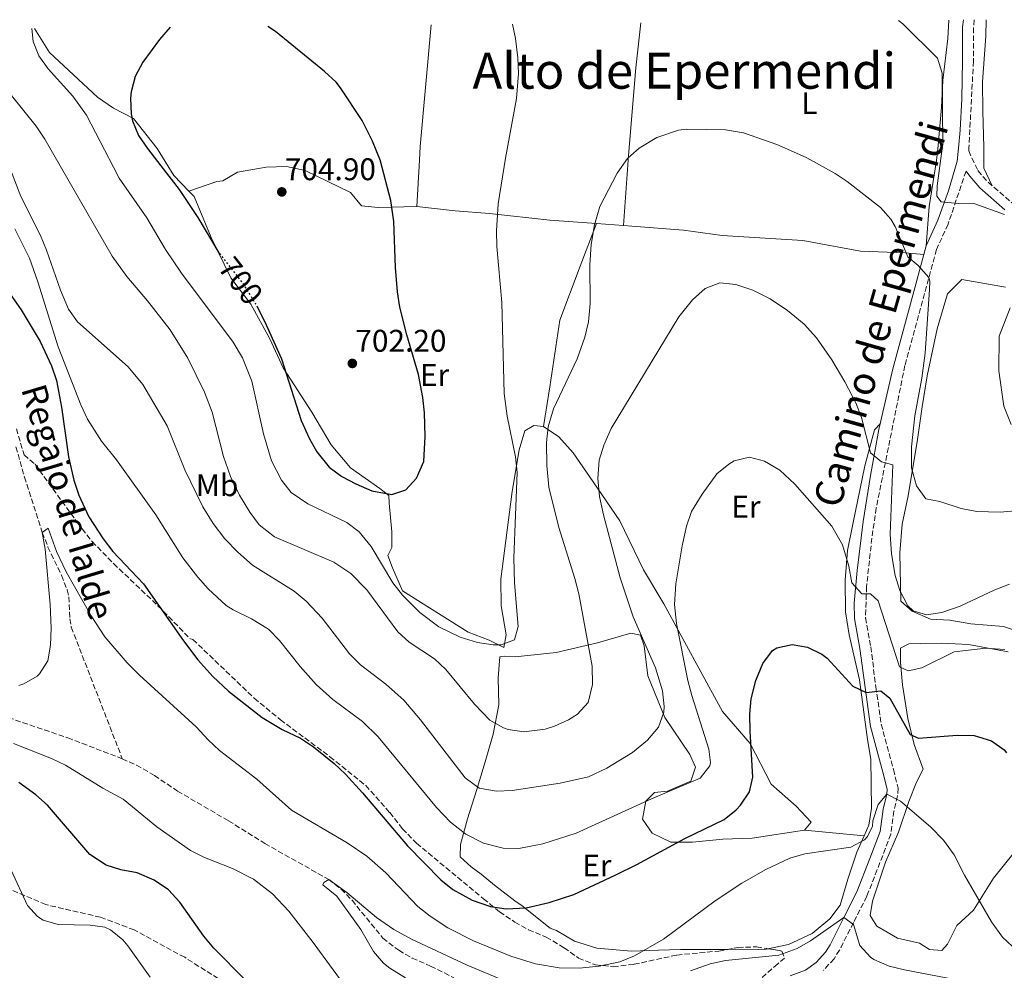
# Model space of a CAD drawing. Units: metres. Extents: x 563062 to 566494, y 4733347 to 4735698.
# Drawn here: x 564041 to 564356, y 4735368 to 4735672 of the extents above; entities that cross this region are included whole.
import ezdxf
from ezdxf.enums import TextEntityAlignment as Align

# ---------------------------------------------------------------- set-up
doc = ezdxf.new("R2010")
doc.units = ezdxf.units.M
doc.header["$MEASUREMENT"] = 0
doc.linetypes.add('DGN Style 3', pattern=[2.435890702152634, 1.739921930109024, -0.6959687720436097])
doc.linetypes.add('DGN Style 5', pattern=[1.217945351076317, 0.5219765790327072, -0.6959687720436097])
for name, color, linetype, lineweight in [('Barranco lineal', 142, 'DGN Style 3', 13), ('Camino', 7, 'DGN Style 3', 0), ('Cota de curva de nivel directora', 7, 'Continuous', 0), ('Cota de punto acotado terreno', 7, 'Continuous', 0), ('Curva de nivel directora', 30, 'Continuous', 30), ('Curva de nivel directora no vista', 30, 'DGN Style 5', 30), ('Curva de nivel intermedia', 30, 'Continuous', 0), ('Etiqueta de uso rústico', 92, 'Continuous', 0), ('Límite de Concejo', 7, 'Continuous', 0), ('Línea de cambio de uso (parcela vista)', 92, 'Continuous', 0), ('Margen derecho', 7, 'Continuous', 0), ('Punto acotado terreno (símbolo)', 7, 'Continuous', 0), ('Senda', 7, 'DGN Style 3', 0), ('Texto de arroyo-regatas y barrancos', 142, 'Continuous', 0), ('Texto de Área (paraje) menor', 7, 'Continuous', 0), ('Vaguada', 142, 'DGN Style 3', 13), ('Zona arbolada', 92, 'DGN Style 3', 0)]:
    doc.layers.add(name, color=color, linetype=linetype, lineweight=lineweight)
doc.styles.add('Style-Arial', font='arial.ttf')

# ---------------------------------------------------------------- blocks, each defined once
blk = doc.blocks.new('5PATER')
at = {"layer": 'Límite de Concejo', "linetype": 'Continuous', "lineweight": 0}
h = blk.add_hatch(color=51, dxfattribs=at)
edge = h.paths.add_edge_path()
edge.add_ellipse((0, 0), major_axis=(-0.1095731443231308, -0.1110710700762829), ratio=0.9994222409660317, start_angle=0, end_angle=360)

msp = doc.modelspace()

# ---------------------------------------------------------------- linework, layer by layer
at = {"layer": 'Barranco lineal', "color": 142, "linetype": 'DGN Style 3', "lineweight": 13}
for points in [[(564039.8799999999, 4735535.550000001, 671.5399999999936), (564042.5599999996, 4735525.92, 670.9499999999971), (564048.29, 4735508.180000001, 670), (564050.0999999996, 4735503.529999999, 669.9499999999971), (564054.4199999999, 4735494.470000001, 669.8899999999994), (564056.2199999997, 4735489.800000001, 669.8800000000047), (564056.8099999996, 4735487.619999999, 669.8800000000047), (564057.1299999999, 4735480.58, 669.8800000000047), (564057.5700000003, 4735477.859999999, 669.8800000000047), (564073.8899999997, 4735435.779999999, 667.4199999999983)], [(564073.8899999997, 4735435.779999999, 667.4199999999983), (564078.4400000004, 4735433.720000001, 667.1399999999994), (564084.1699999999, 4735430.460000001, 666.8500000000058), (564091.5300000003, 4735425.460000001, 666.3999999999943), (564107.8499999996, 4735415.939999999, 666.0399999999936), (564119.4900000002, 4735408.66, 665.679999999993), (564139.8899999997, 4735397.140000001, 665), (564143.8300000001, 4735394.07, 664.8899999999994), (564147.3499999996, 4735390.51, 664.8000000000029), (564157.25, 4735378.42, 664.5800000000017), (564162.29, 4735374.5, 664.4600000000064), (564166.6200000001, 4735372.01, 664.4600000000064), (564172.4900000002, 4735369.460000001, 664.4600000000064), (564176.9199999999, 4735367.27, 664.0899999999965), (564189.9500000002, 4735360.359999999, 660.8899999999994), (564194.3700000001, 4735358.140000001, 660.1399999999994), (564200.9100000003, 4735355.25, 659.8399999999965), (564205.6100000005, 4735353.550000001, 659.6999999999971), (564212.5999999996, 4735351.59, 659.5099999999948), (564238.2100000001, 4735345.859999999, 659.279999999999), (564253.6500000004, 4735342.470000001, 658.070000000007)]]:
    msp.add_polyline3d(points, dxfattribs=at)
at = {"layer": 'Camino', "color": 7, "linetype": 'DGN Style 3', "lineweight": 0}
for points in [[(564346.370000001, 4735672.210000001, 687.4900000000054), (564346.1000000006, 4735669.620000001, 687.8000000000029), (564346.0899999995, 4735658.980000001, 688.6399999999994), (564344.6299999976, 4735631.2, 689.1999999999971), (564344.5799999984, 4735630.260000002, 689.2100000000064), (564347.5300000011, 4735623.940000001, 688.9299999999931), (564350.8099999978, 4735620.230000002, 688.9400000000024), (564360.0399999992, 4735612.279999999, 689.850000000006)], [(564343.7199999979, 4735623.779999999, 689.2599999999949), (564337.969999999, 4735606.820000002, 692.279999999999), (564334.2899999977, 4735598.740000002, 692.6699999999984), (564324.16, 4735561.600000001, 688.779999999999), (564315.0100000014, 4735516.020000001, 683.7100000000065), (564313.61, 4735506.340000001, 683.070000000007), (564311.909999999, 4735490.810000001, 680.6499999999943), (564311.5699999993, 4735480.900000002, 678.6900000000023), (564313.2500000001, 4735471.619999999, 678.3999999999941), (564314.8900000007, 4735458.82, 676.0599999999978), (564316.6200000008, 4735446.84, 673.6000000000058), (564320.4899999977, 4735432.340000001, 671.8000000000033), (564322.010000002, 4735426.42, 670.8200000000072), (564321.8299999988, 4735423.960000001, 670.2700000000041), (564320.690000001, 4735419.060000001, 669.8399999999967), (564319.6499999972, 4735411.700000001, 669.4499999999971), (564316.2099999995, 4735402.580000001, 668.4299999999931), (564312.010000002, 4735391.780000002, 666.5399999999937), (564307.7299999993, 4735383.390000002, 665.1300000000047), (564303.2899999979, 4735374.580000001, 663.6699999999983), (564301.5199999999, 4735371.82, 663.1900000000024), (564298.089999999, 4735368.020000001, 662.5899999999965)]]:
    msp.add_polyline3d(points, dxfattribs=at)
at = {"layer": 'Curva de nivel directora', "color": 30, "linetype": 'Continuous', "lineweight": 30, "flags": 128}
for points, elevation in [([(564089.229999999, 4735669.800000002), (564085.7699999991, 4735665.939999999), (564080.4899999995, 4735658.660000001), (564078.0499999988, 4735654.020000001), (564076.7199999989, 4735649.16), (564076.4900000008, 4735647.140000002), (564076.6799999987, 4735642.15), (564077.1700000003, 4735639.859999999), (564079.0399999989, 4735635.220000001), (564081.9099999989, 4735631.01), (564086.2400000007, 4735625.430000001), (564092.0499999999, 4735617.940000001), (564098, 4735608.939999999), (564104.8099999983, 4735597.620000001), (564104.9699999993, 4735597.410000001)], 700.0000000000005), ([(564116.9099999996, 4735580.640000001), (564119.9299999994, 4735574.660000001), (564124.8400000001, 4735563.750000001), (564131.0899999996, 4735544.020000001), (564133.6499999989, 4735538.34), (564136.0899999996, 4735533.980000001), (564140.0899999985, 4735529.060000001), (564144.1200000007, 4735526.100000001), (564148.5700000009, 4735523.699999999), (564153.7299999997, 4735521.54), (564160.1299999991, 4735520.34), (564164.6100000006, 4735521.859999999), (564167.9999999991, 4735525.529999999), (564170.3300000004, 4735530.91), (564170.7699999985, 4735538.9), (564170.4899999991, 4735546.42), (564169.9699999985, 4735551.390000001), (564168.6399999984, 4735558.680000001), (564164.8399999986, 4735571.390000002), (564162.6900000006, 4735580.260000001), (564161.8999999993, 4735585.2), (564161.24, 4735592.930000001), (564160.7699999983, 4735607.699999999), (564159.7299999989, 4735614.420000001), (564156.5100000004, 4735627), (564156.4900000002, 4735627.060000001), (564153.9299999987, 4735633.380000002), (564150.5699999991, 4735640.020000001), (564143.7000000004, 4735650.449999999), (564142.2499999999, 4735652.26), (564138.5999999997, 4735655.680000001), (564122.8499999985, 4735668.42), (564120.4700000002, 4735670.100000001)], 700.0000000000002), ([(564034.8099999991, 4735588.980000002), (564041.5799999995, 4735579.380000002), (564047.5699999998, 4735569.300000001), (564051.249999999, 4735561.540000001), (564052.8799999984, 4735556.800000002), (564054.4899999999, 4735548.279999999), (564056.6899999994, 4735532.420000001), (564058.4100000004, 4735524.900000001), (564059.9299999981, 4735520.140000001), (564063.149999999, 4735513.140000002), (564067.7699999991, 4735506.100000001), (564070.8299999991, 4735502.140000001), (564080.6900000008, 4735491.78), (564093.4099999989, 4735473.460000001), (564098.0899999995, 4735467.380000002), (564102.8899999983, 4735462.100000001), (564107.8499999982, 4735457.380000001), (564118.6100000006, 4735448.980000001), (564125.0500000002, 4735445.140000002), (564130.8899999984, 4735442.420000001), (564134.999999999, 4735439.58), (564141.6500000008, 4735434.260000001), (564145.2999999986, 4735430.830000003), (564150.6999999988, 4735424.930000001), (564165.0499999986, 4735407.960000001), (564175.7300000006, 4735397.060000001), (564179.5999999997, 4735393.900000002), (564185.8099999991, 4735390.5), (564191.6499999996, 4735388.5), (564196.6099999994, 4735387.720000002), (564203.0099999988, 4735388.11), (564210.3899999993, 4735389.789999999), (564218.2599999994, 4735392.369999999), (564231.5299999998, 4735398.5), (564238.49, 4735401.939999999), (564253.7699999998, 4735410.260000002), (564266.3299999993, 4735416.340000001), (564270.2099999995, 4735419.440000001), (564271.5700000008, 4735420.9), (564274.4899999999, 4735425.220000002), (564275.489999999, 4735429.859999999), (564274.6500000008, 4735444.660000001), (564274.5700000003, 4735450.020000001), (564275.0199999996, 4735454.990000002), (564276.5499999984, 4735460.83), (564278.6899999997, 4735466.25), (564281.8799999994, 4735470.380000001), (564283.2499999995, 4735471.300000002), (564288.129999999, 4735472.340000002), (564293.0099999984, 4735471.460000001), (564297.5599999991, 4735469.279999999), (564299.2899999992, 4735467.940000001), (564307.5700000006, 4735458.980000001), (564311.7399999992, 4735456.980000001), (564316.489999999, 4735457.460000002), (564319.3700000001, 4735455.140000002), (564325.85, 4735443.539999999), (564328.4899999996, 4735442.340000001), (564340.8899999983, 4735443.380000004), (564346.3699999988, 4735443.220000002), (564351.8499999995, 4735441.54), (564355.9600000001, 4735438.640000002), (564356.6500000006, 4735437.7)], 675.0000000000001), ([(564113.2500000006, 4735364.980000001), (564103.2100000002, 4735375.140000002), (564100.0099999994, 4735378.990000002), (564092.3299999993, 4735389.939999999), (564088.61, 4735393.859999999), (564084.0500000002, 4735396.980000002), (564078.6099999998, 4735399.300000003), (564073.4499999988, 4735400.260000001), (564068.6900000002, 4735401.77), (564063.5099999988, 4735405.109999999), (564049.9699999981, 4735420.9), (564046.230000001, 4735424.220000003), (564040.7399999991, 4735428.150000001)], 675.0000000000001)]:
    msp.add_lwpolyline(points, dxfattribs=dict(at, elevation=elevation))
at = {"layer": 'Curva de nivel directora no vista', "color": 30, "linetype": 'DGN Style 5', "lineweight": 30, "elevation": 700.0000000000005, "flags": 128}
msp.add_lwpolyline([(564104.9699999993, 4735597.410000001), (564112.3299999997, 4735587.940000001), (564116.5299999996, 4735581.380000004), (564116.9099999996, 4735580.640000001)], dxfattribs=at)
at = {"layer": 'Curva de nivel intermedia', "color": 30, "linetype": 'Continuous', "lineweight": 0, "flags": 128}
for points, elevation in [([(564356.0100000014, 4735609.859999998), (564346.57, 4735613.300000001), (564341.2500000002, 4735613.380000001), (564335.7300000016, 4735613.940000001), (564334.3700000005, 4735615.779999999), (564334.490000001, 4735619.060000001), (564336.1100000015, 4735631.01), (564336.2900000004, 4735632.34), (564336.0500000012, 4735655.140000002), (564334.5500000014, 4735659.96), (564323.560000001, 4735670.949999998), (564322.1500000006, 4735671.980000001)], 690), ([(564044.9900000005, 4735669.390000001), (564045.3300000002, 4735665.3), (564047.1699999997, 4735660.65), (564050.1400000004, 4735656.520000001), (564058.110000001, 4735647.749999999), (564062.4500000017, 4735641.640000001), (564071.0400000014, 4735625.09), (564072.860000001, 4735621.58), (564081.7700000004, 4735608.819999999), (564087.7200000003, 4735598.75), (564092.8500000001, 4735591.140000002), (564109.2899999998, 4735569.029999998), (564112.3000000007, 4735564.029999998), (564115.2900000013, 4735556.579999999), (564119.0500000009, 4735539.73), (564121.6500000004, 4735531.06), (564124.7700000008, 4735524.899999999), (564127.8999999999, 4735520.99), (564133.2700000011, 4735517.310000001), (564145.690000002, 4735511.380000001), (564149.6700000007, 4735508.350000001), (564153.4800000016, 4735503.689999999), (564160.4100000006, 4735492.100000001), (564163.4999999999, 4735488.17), (564169.0099999994, 4735482.580000001), (564175.0900000014, 4735478.019999999), (564181.930000001, 4735474.659999999), (564187.5300000003, 4735472.980000001), (564192.5000000012, 4735472.25), (564195.0500000014, 4735472.180000001), (564199.3299999996, 4735473.859999999), (564200.4500000017, 4735478.099999999), (564199.3299999996, 4735492.100000001), (564199.1300000007, 4735500.100000001), (564200.17, 4735527.380000001), (564199.6200000002, 4735532.350000001), (564197.0000000006, 4735545.409999999), (564195.9800000014, 4735552.67), (564195.2700000006, 4735581.730000001), (564193.65, 4735599.699999999), (564193.5800000008, 4735604.7), (564194.0800000015, 4735613.33), (564196.4500000008, 4735627.890000001), (564199.9300000009, 4735646.980000001), (564200.6500000006, 4735655.060000001), (564200.4200000004, 4735660.05), (564199.6400000004, 4735666.259999999), (564198.6700000003, 4735670.83)], 695), ([(564038.0600000013, 4735648.5), (564046.2900000013, 4735638.179999998), (564049.0800000008, 4735634.029999999), (564054.4400000008, 4735624.720000001), (564070.6700000004, 4735596.56), (564075.3600000021, 4735590.089999998), (564081.9300000012, 4735582.34), (564089.170000001, 4735573.060000001), (564094.8700000007, 4735563.970000001), (564100.1400000014, 4735553.060000001), (564102.6100000012, 4735546.699999999), (564106.2099999997, 4735532.499999999), (564108.4900000019, 4735526.100000001), (564111.4100000011, 4735520.099999998), (564114.6900000002, 4735514.66), (564117.6200000005, 4735510.619999999), (564122.5800000002, 4735506.800000001), (564141.5300000003, 4735498.699999998), (564146.9500000004, 4735495.009999998), (564152.0399999999, 4735489.800000001), (564161.9700000008, 4735476.420000001), (564165.6800000012, 4735473.079999999), (564173.6900000023, 4735467.779999999), (564177.320000002, 4735464.33), (564186.4900000008, 4735453.3), (564191.4500000007, 4735448.179999999), (564195.76, 4735445.66), (564197.2900000013, 4735445.139999999), (564202.2700000012, 4735444.350000001), (564209.0999999996, 4735445.26), (564212.0900000003, 4735446.179999999), (564216.620000001, 4735448.250000001), (564219.4500000008, 4735450.099999999), (564222.8900000007, 4735453.74), (564224.280000001, 4735459.5), (564224.1500000014, 4735465.42), (564219.8500000008, 4735488.58), (564218.6500000006, 4735493.430000001), (564213.4900000017, 4735509.779999998), (564210.3500000013, 4735522.65), (564209.6200000005, 4735529.570000002), (564209.5700000012, 4735536.980000001), (564210.0800000009, 4735541.949999999), (564211.7900000007, 4735547.759999999), (564219.3300000001, 4735563.779999998), (564221.8500000014, 4735570.66), (564223.0000000002, 4735575.529999998), (564223.5600000012, 4735581.4), (564223.4100000015, 4735593.819999998), (564223.8699999996, 4735600.279999998), (564224.9300000014, 4735606.62), (564226.5600000009, 4735612.519999999), (564232.1700000013, 4735623.140000001), (564235.4900000005, 4735627.859999998), (564236.5499999999, 4735628.779999999), (564239.240000001, 4735631.150000001), (564244.8100000012, 4735634.529999998), (564251.7600000004, 4735636.909999998), (564254.4100000013, 4735637.220000001), (564266.7699999996, 4735637.039999999), (564272.570000002, 4735636.07), (564283.2500000017, 4735632.26), (564288.5400000003, 4735629.939999999), (564292.8300000017, 4735628.070000002), (564301.8300000007, 4735623.050000001), (564305.6900000008, 4735620.42), (564316.3300000002, 4735612.099999998), (564319.7000000009, 4735608.380000001), (564321.0900000011, 4735606.019999999), (564325.0899999999, 4735596.419999998), (564328.4100000013, 4735593.619999997), (564331.8400000001, 4735589.78), (564332.170000001, 4735588.58), (564332.0500000003, 4735585.939999999), (564330.650000001, 4735565.539999999), (564329.5700000015, 4735557.54), (564327.3499999996, 4735545.480000001), (564326.25, 4735535.539999999), (564326.2900000003, 4735528.9), (564327.9300000007, 4735523.06), (564330.8800000013, 4735518.980000001), (564335.3700000017, 4735518.100000001), (564342.2100000014, 4735515.859999998), (564347.130000001, 4735514.869999998), (564354.6900000004, 4735514.720000001), (564365.4900000008, 4735515.619999999)], 690), ([(564038.0800000015, 4735624.359999998), (564041.4400000009, 4735615.659999999), (564047.770000001, 4735603.140000001), (564049.690000001, 4735598.52), (564054.0899999999, 4735585.699999998), (564056.6500000014, 4735579.619999999), (564059.5999999995, 4735575.56), (564075.7700000011, 4735561.140000001), (564080.4100000013, 4735555.539999999), (564088.2099999998, 4735542.26), (564093.9299999997, 4735528.259999999), (564099.6900000019, 4735516.390000001), (564102.9199999997, 4735511.05), (564106.6600000013, 4735506.169999998), (564110.8099999998, 4735501.91), (564115.4900000002, 4735497.76), (564128.85, 4735489.38), (564132.6900000023, 4735486.17), (564137.7700000005, 4735480.720000001), (564146.5700000004, 4735469.38), (564150.0799999997, 4735465.819999999), (564158.2100000012, 4735459.619999998), (564163.9700000014, 4735454.58), (564169.2500000009, 4735448.26), (564183.5700000017, 4735429.699999998), (564187.9700000006, 4735426.42), (564193.6100000021, 4735425.460000001), (564198.61, 4735425.659999999), (564213.8899999997, 4735427.96), (564223.0300000015, 4735430), (564228.8800000009, 4735432.749999999), (564237.0900000008, 4735437.779999998), (564241.8499999995, 4735441.699999999), (564245.3699999999, 4735445.859999998), (564247.0599999997, 4735450.649999999), (564247.1700000014, 4735452.5), (564246.6200000016, 4735457.470000001), (564244.4500000012, 4735464.82), (564237.3099999998, 4735481.199999999), (564233.1600000013, 4735493.689999999), (564227.7700000001, 4735513.859999999), (564226.4900000016, 4735519.699999998), (564225.9700000008, 4735525.46), (564226.4100000011, 4735531.300000001), (564227.9100000008, 4735536.07), (564230.2100000009, 4735541.399999999), (564251.860000001, 4735577.16), (564256.290000001, 4735582.659999998), (564260.2899999998, 4735586.26), (564264.9900000005, 4735588.01), (564270.1500000014, 4735587.489999999), (564275.5400000004, 4735585.67), (564281.05, 4735582.980000001), (564286.6400000004, 4735579.25), (564291.930000001, 4735574.84), (564295.9400000009, 4735570.439999999), (564300.8499999995, 4735563.460000001), (564304.970000001, 4735556.42), (564308.4500000011, 4735549.699999998), (564310.2900000007, 4735544.980000001), (564313.2099999998, 4735533.699999999), (564316.7300000003, 4735530.74), (564320.3700000015, 4735529.859999999), (564319.5100000009, 4735507.659999999), (564319.900000002, 4735501.350000001), (564321.0500000009, 4735494.42), (564322.5100000005, 4735489.640000001), (564325.1300000001, 4735484.670000001), (564326.8500000013, 4735483.060000001), (564331.0900000014, 4735481.859999998), (564336.04, 4735482.539999999), (564341.9000000006, 4735484.640000001), (564352.9300000013, 4735489.859999998), (564357.5899999995, 4735491.62)], 685.0000000000001), ([(564039.5600000012, 4735605.289999997), (564044.2100000003, 4735595.940000001), (564046.8900000004, 4735588.42), (564053.3600000012, 4735567.52), (564060.6100000021, 4735548.979999999), (564062.7700000014, 4735544.470000001), (564067.2000000014, 4735537.359999998), (564072.0100000015, 4735531.380000002), (564084.570000001, 4735513.779999999), (564093.2500000002, 4735500.100000001), (564098.0500000013, 4735493.859999999), (564101.3500000006, 4735490.109999998), (564107.1500000008, 4735484.859999998), (564109.2899999998, 4735483.460000001), (564115.250000001, 4735480.58), (564120.6900000015, 4735477.220000001), (564124.1700000018, 4735473.62), (564130.8100000002, 4735465.300000001), (564135.8900000007, 4735459.539999999), (564141.2500000007, 4735454.739999999), (564150.6699999998, 4735447.67), (564155.7200000013, 4735442.77), (564174.3300000014, 4735420.179999999), (564178.8900000012, 4735415.539999999), (564183.7700000006, 4735411.619999998), (564189.3699999996, 4735408.739999999), (564195.6900000008, 4735407.219999999), (564200.6999999998, 4735407.099999999), (564208.3700000009, 4735408.550000002), (564219.0900000009, 4735411.940000001), (564243.0900000001, 4735422.98), (564258.6500000014, 4735429.54), (564261.8400000011, 4735433.529999999), (564262.0500000011, 4735434.58), (564261.49, 4735438.82), (564256.0099999994, 4735456.02), (564254.78, 4735460.869999998), (564251.0899999997, 4735479.09), (564250.530000001, 4735485.09), (564250.8900000008, 4735491.779999998), (564252.8900000014, 4735503.940000001), (564254.3300000008, 4735510.179999999), (564255.9600000002, 4735514.91), (564259.3100000008, 4735520.390000001), (564264.0500000016, 4735526.899999999), (564267.8200000001, 4735530.08), (564269.5700000002, 4735531.06), (564274.4299999995, 4735532.26), (564279.3100000012, 4735531.039999999), (564284.2100000007, 4735528.100000001), (564288.9400000003, 4735523.67), (564300.8499999995, 4735510.179999999), (564304.2100000011, 4735504.26), (564306.2500000017, 4735497.38), (564307.1700000004, 4735492.02), (564310.3700000012, 4735488.58), (564313.2099999998, 4735488.499999999), (564315.6500000008, 4735486.26), (564322.4099999999, 4735465.220000001), (564325.2500000009, 4735463.859999998), (564329.5700000015, 4735464.9), (564339.9699999995, 4735470.019999999), (564350.0400000013, 4735471.190000001), (564356.1900000002, 4735470.789999999)], 680), ([(564040.7700000004, 4735459.27), (564042.3700000008, 4735459.779999999), (564046.6900000013, 4735462.24), (564047.4100000011, 4735462.899999999), (564050.0300000008, 4735467.16), (564050.9000000003, 4735472.149999999), (564051.1300000005, 4735477.58), (564050.7999999997, 4735485.17), (564049.2500000007, 4735502.82), (564048.2900000018, 4735508.180000001), (564050.2099999995, 4735509.539999999), (564052.8700000016, 4735502.060000001), (564055.9200000004, 4735495.619999998), (564063.9300000013, 4735481.460000001), (564068.3300000002, 4735474.82), (564075.3900000011, 4735466.470000001), (564079.3499999996, 4735462.490000002)], 670.0000000000001), ([(564079.3499999996, 4735462.490000002), (564097.4900000005, 4735446.02), (564101.3300000003, 4735441.859999998), (564105.0000000006, 4735438.46), (564116.8899999994, 4735429.220000001), (564128.0499999997, 4735419.380000001), (564145.7700000004, 4735408.9), (564152.1300000015, 4735404.579999999), (564158.1300000009, 4735399.3), (564168.4100000004, 4735388.5), (564172.3399999999, 4735385.41), (564178.0000000015, 4735381.680000001), (564186.2100000014, 4735377.539999999), (564198.1300000016, 4735372.67), (564205.9900000005, 4735370.17), (564213.57, 4735368.91), (564219.9699999993, 4735368.819999998), (564226.4100000011, 4735369.38), (564233.0499999997, 4735370.819999999), (564237.690000002, 4735372.689999998), (564246.9700000003, 4735378.019999999), (564263.4900000005, 4735390.369999998), (564272.0500000012, 4735395.939999999), (564279.6500000008, 4735400.34), (564287.4100000014, 4735403.939999998), (564292.2000000014, 4735405.409999999), (564306.9300000012, 4735407.460000001), (564311.2600000009, 4735409.859999999), (564312.2100000008, 4735410.9), (564313.770000001, 4735414.180000001), (564313.9299999997, 4735415.939999999), (564315.5999999993, 4735421.109999998), (564318.3799999999, 4735424.48), (564322.7699999998, 4735422.26), (564332.360000001, 4735414.019999999), (564336.5099999994, 4735409.77), (564339.8900000014, 4735405.02), (564343.290000001, 4735398.5), (564351.8499999995, 4735383.619999998), (564355.4100000003, 4735378.740000002), (564360.1700000011, 4735374.26)], 670.0000000000001), ([(564147.6900000003, 4735359.46), (564134.9699999999, 4735376.98), (564127.1800000003, 4735386.990000002), (564121.8800000006, 4735392.519999999), (564115.8500000001, 4735397.220000002), (564109.1500000014, 4735400.699999999), (564100.2100000005, 4735404.180000001), (564095.7100000011, 4735406.380000001), (564084.9100000008, 4735414.03), (564074.1100000005, 4735422.859999998), (564067.6500000006, 4735426.42), (564055.7300000004, 4735433.78), (564051.1900000008, 4735435.890000001), (564039.0500000016, 4735440.66)], 670.0000000000001), ([(564082.7900000018, 4735365.929999999), (564075.7000000018, 4735375.890000001), (564074.0099999999, 4735377.859999998), (564070.1299999994, 4735381.07), (564068.2899999999, 4735381.859999998), (564063.6500000019, 4735382.5), (564053.3299999998, 4735382.739999999), (564048.5800000001, 4735384.159999999), (564046.7300000016, 4735385.300000001), (564043.6100000013, 4735388.819999999), (564038.2900000016, 4735400.100000001)], 680), ([(564164.4699999997, 4735365.640000001), (564159.4299999995, 4735368.759999999), (564157.4500000014, 4735370.34), (564154.2000000014, 4735374.149999999), (564150.2100000016, 4735381.139999999), (564142.5300000014, 4735391.779999998), (564137.9900000019, 4735395.42), (564138.2900000013, 4735396.180000001), (564139.8899999994, 4735397.140000001), (564145.690000002, 4735393.02), (564155.2100000016, 4735384.98), (564160.7300000003, 4735381.139999999), (564166.3300000017, 4735378.019999999), (564184.1700000007, 4735369.78), (564196.490000001, 4735364.579999999)], 665), ([(564255.6100000015, 4735367.939999999), (564261.9300000004, 4735370.180000001), (564266.820000001, 4735371.239999999), (564283.8500000008, 4735372.980000001), (564289.6900000013, 4735375.06), (564294.0200000008, 4735377.560000001), (564304.6300000013, 4735384.960000001), (564307.7300000015, 4735382.739999999), (564309.8100000002, 4735376.019999999), (564313.1300000016, 4735372.259999999), (564314.2100000012, 4735371.539999999), (564319.1700000011, 4735369.46), (564324.0199999993, 4735368.230000001), (564340.1700000007, 4735365.140000001)], 665)]:
    msp.add_lwpolyline(points, dxfattribs=dict(at, elevation=elevation))
at = {"layer": 'Línea de cambio de uso (parcela vista)', "color": 92, "linetype": 'Continuous', "lineweight": 0, "extrusion": (0.1488239826734531, -0.01152883750322648, 0.9887964947788983), "elevation": 30055.99174602306, "flags": 128}
msp.add_lwpolyline([(4765039.33607869, -194478.5689412365), (4765039.33607869, -194487.302787281)], dxfattribs=at)
at = {"layer": 'Línea de cambio de uso (parcela vista)', "color": 92, "linetype": 'Continuous', "lineweight": 0, "extrusion": (-0.00660440230784513, -0.09906565356279305, 0.9950589822489585), "elevation": -472177.6015580557, "flags": 128}
msp.add_lwpolyline([(247975.3832605769, 4739186.115907666), (247975.3832605769, 4739186.118929254)], dxfattribs=at)
at = {"layer": 'Línea de cambio de uso (parcela vista)', "color": 92, "linetype": 'Continuous', "lineweight": 0, "extrusion": (0.06084712269505471, -0.005985608346645457, 0.9981291500364337), "elevation": 6661.616021799568, "flags": 128}
msp.add_lwpolyline([(4767909.343312309, -97766.15943125472), (4767909.343312309, -97785.29558290512)], dxfattribs=at)
at = {"layer": 'Línea de cambio de uso (parcela vista)', "color": 92, "linetype": 'Continuous', "lineweight": 0}
for points in [[(564331.0099999999, 4735599.92, 690.0899999999965), (564331.9299999997, 4735612.42, 691.0099999999948), (564334.3300000001, 4735627.220000001, 691.570000000007), (564334.6699999999, 4735630.970000001, 691.3999999999943), (564335.8499999996, 4735644.100000001, 690.7899999999936), (564336.3300000001, 4735652.82, 689.3899999999994), (564337.9299999997, 4735666.26, 688.1699999999983), (564338.25, 4735672.130000001, 687.6399999999994)], [(564352.1299999999, 4735619.09, 689.1699999999983), (564349.4500000002, 4735624.74, 689.7299999999959), (564349.3700000001, 4735631.300000001, 689.7100000000064), (564349.3700000001, 4735631.380000001, 689.7100000000064), (564349.1299999999, 4735642.980000001, 688.9499999999971), (564348.9699999997, 4735652.34, 687.5099999999948), (564350.0199999996, 4735666.980000001, 686.7100000000064), (564350.2000000002, 4735672.24, 685.9700000000012)], [(564045.79, 4735669.4, 695.3300000000017), (564050.6500000004, 4735661.699999999, 695.3500000000058), (564065.9299999997, 4735647.460000001, 697.75), (564071.0499999998, 4735643.939999999, 698.2700000000041), (564077.4500000002, 4735640.58, 699.2299999999959), (564085.0499999998, 4735631.060000001, 700.9900000000052), (564088.4600000001, 4735625.480000001, 701.1699999999983), (564090.3300000001, 4735622.42, 701.2700000000042), (564095.2005000003, 4735617.3704, 701.121499999994)], [(564168.0899999999, 4735612.42, 698.5500000000029), (564168.9299999997, 4735627.279999999, 697.820000000007), (564169.1699999999, 4735631.699999999, 697.6100000000006), (564172.6200000001, 4735670.58, 696.5500000000029)], [(564234.1402000003, 4735606.392999999, 688.170299999998), (564235.7800000003, 4735628.77, 690.1100000000006), (564238.0899999999, 4735656.82, 692.0099999999948), (564239.7199999997, 4735671.210000001, 692.1499999999943)], [(564168.0899999999, 4735612.42, 698.5500000000029), (564155.7300000004, 4735612.180000001, 699.8699999999953), (564150.3700000001, 4735612.66, 700.6499999999943), (564146.8899999997, 4735616.980000001, 701.570000000007), (564132.3300000001, 4735623.939999999, 702.5500000000029), (564126.4500000002, 4735625.300000001, 703.070000000007), (564119.8899999997, 4735625.060000001, 703.1100000000006), (564110.7300000004, 4735623.460000001, 702.9900000000052), (564106.0099999999, 4735620.66, 702.6300000000047), (564104.1299999999, 4735620.5, 702.0899999999965), (564095.2005000003, 4735617.3704, 701.1199999999953)], [(564095.2005000003, 4735617.3704, 701.121499999994), (564096.8899999997, 4735615.619999999, 701.070000000007), (564102.3300000001, 4735602.5, 700.429999999993), (564108.5700000003, 4735589.699999999, 700.1100000000006), (564115.0099999999, 4735581.220000001, 700.070000000007), (564121.0499999998, 4735570.180000001, 699.8899999999994), (564125.3700000001, 4735560.82, 700.1100000000006), (564134.4900000002, 4735546.66, 701.5500000000029), (564140.6500000004, 4735536.26, 702.0500000000029), (564146.8499999996, 4735528.82, 701.8300000000019), (564156.29, 4735522.26, 700.9499999999972), (564159.0899999999, 4735520.02, 700.3699999999953), (564159.25, 4735517.539999999, 700.1699999999983), (564160.1299999999, 4735508.42, 697.9900000000052), (564160.1299999999, 4735503.380000001, 696.8500000000058), (564158.8099999996, 4735500.82, 696.3300000000017), (564160.29, 4735496.9, 695.8099999999977), (564163.4900000002, 4735489.539999999, 695.5899999999965), (564184.4500000002, 4735476.26, 695.4900000000052), (564191.2100000001, 4735473.699999999, 695.4700000000012), (564195.9299999997, 4735471.380000001, 695.4700000000012), (564196.6900000004, 4735475.460000001, 695.529999999999), (564195.0899999999, 4735484.66, 696.1300000000047), (564194.9699999997, 4735493.220000001, 696.1300000000047), (564198.5700000003, 4735521.300000001, 695.070000000007), (564200.8499999996, 4735534.58, 694.25), (564202.5700000003, 4735540.74, 692.8099999999977), (564205.4900000002, 4735542.42, 692.0899999999965), (564208.5700000003, 4735542.100000001, 691.3899999999994)], [(564225.5300000003, 4735607.060000001, 689.4700000000012), (564210.6100000005, 4735608.100000001, 692.3699999999953), (564191.3300000001, 4735610.26, 694.7100000000064), (564180.3300000001, 4735611.060000001, 696.8300000000017), (564168.0899999999, 4735612.42, 698.5500000000029)], [(564208.5700000003, 4735542.100000001, 691.3899999999994), (564210.6100000005, 4735554.74, 690.9100000000036), (564213.8499999996, 4735576.100000001, 690.7700000000041), (564220.3300000001, 4735593.380000001, 690.3500000000058), (564225.5300000003, 4735607.060000001, 689.4700000000012)], [(564234.1402000003, 4735606.392999999, 688.1662999999971), (564236.8899999997, 4735606.180000001, 687.75), (564253.4100000003, 4735604.9, 686.4499999999971), (564265.7699999996, 4735603.220000001, 686.2299999999959), (564291.5300000003, 4735601.539999999, 687.1100000000006), (564309.9299999997, 4735598.180000001, 688.929999999993), (564324.2100000001, 4735597.699999999, 689.7899999999936), (564330.25, 4735597.130000001, 689.9700000000012)], [(564366.4100000003, 4735474.58, 682.8899999999994), (564355.6900000004, 4735478.100000001, 683.070000000007), (564345.25, 4735478.980000001, 683.9100000000036), (564338.5300000003, 4735480.100000001, 684.7899999999936), (564332.4100000003, 4735480.42, 685.1699999999983), (564326.4500000002, 4735482.980000001, 685.570000000007), (564322.8899999997, 4735486.180000001, 685.6300000000047), (564322.5300000003, 4735501.619999999, 687.1900000000023), (564323.29, 4735510.82, 688.029999999999), (564325.2100000001, 4735519.939999999, 689.3899999999994), (564328.1699999999, 4735537.939999999, 690.6300000000047), (564329.7300000004, 4735548.34, 691.7100000000064), (564331.29, 4735558.34, 692.2100000000064), (564334.4500000002, 4735573.380000001, 692.8500000000058), (564337.8499999996, 4735584.58, 692.7700000000041), (564342.3700000001, 4735589.140000001, 692.6100000000006), (564356.3700000001, 4735586.66, 692.6100000000006)], [(564357.8099999996, 4735580.02, 693.2100000000064), (564354.3300000001, 4735570.980000001, 693.6499999999943), (564354.25, 4735559.859999999, 694.5099999999948), (564355.7699999996, 4735548.58, 694.6100000000006), (564358.2100000001, 4735542.74, 694.6100000000006)], [(564311.0986000003, 4735411.110099999, 670.4774000000034), (564312.6100000005, 4735414.58, 671.1300000000047), (564313.4900000002, 4735419.939999999, 671.429999999993), (564313.3300000001, 4735435.619999999, 672.5099999999948), (564312.25, 4735441.939999999, 672.6300000000047), (564309.6500000004, 4735460.980000001, 675.7700000000041), (564306.3300000001, 4735475.460000001, 677.5500000000029), (564305.1699999999, 4735482.82, 678.5500000000029), (564305.0499999998, 4735492.9, 679.75), (564305.8499999996, 4735502.42, 680.1699999999983), (564307.4900000002, 4735510.82, 681.570000000007), (564311.3700000001, 4735529.539999999, 684.029999999999), (564314.4100000003, 4735541.060000001, 685.1499999999943), (564316.3300000001, 4735543.060000001, 686.3600000000006)], [(564208.5700000003, 4735542.100000001, 691.3899999999994), (564213.4500000002, 4735538.74, 688.9499999999971), (564218.1299999999, 4735533.619999999, 686.8699999999953), (564224.5300000003, 4735524.42, 684.929999999993), (564232.9699999997, 4735511.859999999, 683.6100000000006), (564240.5300000003, 4735496.26, 681.8300000000017), (564247.1299999999, 4735485.380000001, 680.0899999999965), (564252.25, 4735475.779999999, 678.7299999999959), (564258.29, 4735464.74, 677.9700000000012), (564265.8099999996, 4735450.9, 676.2100000000064), (564274.6900000004, 4735440.66, 674.3899999999994), (564281.4100000003, 4735427.699999999, 673.429999999993), (564289.3700000001, 4735420.66, 672.4499999999971), (564294.1699999999, 4735415.460000001, 671.9100000000036), (564292.0899999999, 4735412.980000001, 671.6499999999943)], [(564292.0899999999, 4735412.980000001, 671.6499999999943), (564275.29, 4735410.42, 672.5099999999948), (564265.9699999997, 4735410.100000001, 673.3699999999953), (564256.25, 4735409.060000001, 674.029999999999), (564249.29, 4735409.060000001, 674.75), (564246.4900000002, 4735410.5, 675.7100000000064), (564243.3300000001, 4735411.939999999, 676.029999999999), (564240.29, 4735416.42, 677.1100000000006), (564241.3700000001, 4735422.180000001, 678.2700000000041), (564244.0899999999, 4735424.980000001, 678.9900000000052), (564248.29, 4735425.380000001, 679.8500000000058), (564255.6900000004, 4735428.66, 679.8699999999953), (564257.1699999999, 4735433.140000001, 680.4700000000012), (564255.3700000001, 4735437.140000001, 681.6100000000006), (564247.4500000002, 4735448.980000001, 684.1699999999983), (564241.9299999997, 4735462.26, 685.5899999999965), (564240.7699999996, 4735471.859999999, 685.8899999999994), (564239.5700000003, 4735475.300000001, 685.9499999999971), (564236.5300000003, 4735475.939999999, 686.2100000000064), (564225.8899999997, 4735472.82, 689.1499999999943), (564212.6900000004, 4735469.779999999, 692.929999999993), (564199.5700000003, 4735468.34, 694.0500000000029), (564195.9699999997, 4735468.58, 694.0099999999948), (564194.6500000004, 4735468.34, 693.9700000000012), (564194.0899999999, 4735461.699999999, 693.0099999999948), (564194.29, 4735453.060000001, 691.7299999999959), (564192.5300000003, 4735443.699999999, 689.1699999999983), (564189.8899999997, 4735434.82, 686.75), (564187.1299999999, 4735425.619999999, 685.0099999999948), (564184.29, 4735416.58, 682.2700000000041), (564182.0099999999, 4735408.34, 680.3099999999977), (564181.9699999997, 4735404.42, 679.3099999999977), (564185.4500000002, 4735401.220000001, 678.0500000000029), (564188.6500000004, 4735398.9, 677.1100000000006), (564192.8899999997, 4735395.380000001, 676.3099999999977), (564199.4500000002, 4735390.34, 674.6100000000006), (564201.8099999996, 4735388.74, 674.429999999993), (564210.6900000004, 4735381.619999999, 672.2700000000041), (564212.7300000004, 4735380.82, 672.1100000000006), (564218.4900000002, 4735377.460000001, 671.0099999999948), (564225.6100000005, 4735375.220000001, 670.3500000000058), (564236.7699999996, 4735374.180000001, 669.7899999999936), (564245.4100000003, 4735374.58, 669.3099999999977), (564252.3700000001, 4735374.74, 668.5899999999965), (564267.2956999998, 4735374.74, 667.9470000000001)], [(564359.1299999999, 4735405.779999999, 675.1300000000047), (564352.4900000002, 4735397.539999999, 672.3899999999994), (564346.1299999999, 4735387.300000001, 669.3699999999953), (564340.8099999996, 4735382.42, 667.8300000000017), (564337.8499999996, 4735376.42, 666.75), (564335.9699999997, 4735374.42, 666.1699999999983), (564332.0099999999, 4735374.74, 666.1699999999983), (564328.8499999996, 4735376.82, 666.4499999999971), (564321.8099999996, 4735378.34, 666.4499999999971), (564315.25, 4735382.26, 666.4700000000012), (564313.0899999999, 4735385.619999999, 666.4700000000012), (564313.8099999996, 4735390.26, 666.4700000000012), (564317.9299999997, 4735402.66, 667.2299999999959), (564322.1299999999, 4735412.26, 668.7899999999936), (564325.4100000003, 4735422.100000001, 669.570000000007), (564327.8499999996, 4735428.26, 670.6300000000047), (564330.0099999999, 4735432.5, 673.1300000000047), (564327.1699999999, 4735440.34, 675.0500000000029), (564325.0899999999, 4735448.66, 676.1499999999943), (564323.4500000002, 4735459.460000001, 679.070000000007), (564322.8099999996, 4735466.58, 680.6900000000023), (564322.8099999996, 4735471.140000001, 681.25), (564325.4500000002, 4735472.5, 681.6300000000047), (564329.25, 4735472.66, 681.570000000007), (564335.9699999997, 4735472.74, 680.6900000000023), (564344.5300000003, 4735472.34, 679.8899999999994), (564357.25, 4735469.939999999, 679.6499999999943)], [(564303.4900000002, 4735388.9, 667.0099999999948), (564305.9299999997, 4735397.300000001, 668.3300000000017), (564308.8099999996, 4735405.859999999, 669.4900000000052), (564311.0986000003, 4735411.110099999, 670.4774000000034)], [(564280.3823999995, 4735375.008300001, 666.8043999999937), (564286.9299999997, 4735376.34, 666.4900000000052), (564294.4900000002, 4735379.859999999, 666.529999999999), (564300.2100000001, 4735384.58, 666.7299999999959), (564303.4900000002, 4735388.9, 667.0099999999948)], [(564267.2956999998, 4735374.74, 667.9470000000001), (564267.6900000004, 4735374.74, 667.929999999993), (564270.9299999997, 4735374.82, 667.2100000000064), (564277.25, 4735374.74, 667.0899999999965), (564279.8499999996, 4735374.9, 666.8300000000017), (564280.3823999995, 4735375.008300001, 666.8043999999937)]]:
    msp.add_polyline3d(points, dxfattribs=at)
at = {"layer": 'Margen derecho', "color": 7, "linetype": 'Continuous', "lineweight": 0}
for points in [[(564287.4699999974, 4735366.330000001, 662.6199999999953), (564292.4200000005, 4735368.15, 663.1300000000047), (564295.7499999986, 4735370.609999999, 663.4100000000036), (564298.7500000005, 4735373.939999999, 663.9299999999931), (564300.2699999983, 4735376.300000003, 664.2299999999959), (564304.6299999991, 4735384.960000001, 665), (564308.8299999967, 4735393.2, 667.0200000000041), (564312.9599999995, 4735403.820000002, 668.8899999999994), (564316.2600000009, 4735412.560000001, 669.7400000000054), (564317.269999999, 4735419.689999999, 669.9499999999972), (564318.3799999978, 4735424.480000001, 670.0000000000001), (564318.5000000006, 4735426.100000001, 670.2899999999936), (564317.1299999983, 4735431.460000002, 671.1100000000006), (564313.2099999998, 4735446.140000001, 673.4199999999983), (564309.8099999981, 4735471.09, 677.5899999999965), (564308.079999998, 4735480.640000001, 678.1199999999956), (564307.9999999997, 4735485.609999999, 679.1900000000024), (564308.9299999995, 4735495.980000001, 680.8600000000006), (564310.8299999972, 4735511.680000001, 682.6399999999995), (564313.2099999998, 4735526.41, 683.9199999999984), (564315.8799999988, 4735541.100000001, 686.6999999999972), (564320.2899999988, 4735560.57, 688.0200000000041), (564327.3500000018, 4735586.470000002, 689.3099999999978), (564331.0100000009, 4735599.920000001, 692.3899999999995), (564334.739999997, 4735608.100000001, 692.0800000000019), (564338.0899999997, 4735617.470000002, 689.7100000000065), (564340.9200000018, 4735626.930000001, 689.5399999999937), (564341.3199999996, 4735631.119999999, 689.5200000000042), (564341.8700000016, 4735636.900000002, 689.4600000000064), (564342.3399999988, 4735646.880000002, 689.3600000000007), (564342.6200000005, 4735659.07, 689.0200000000041), (564342.6200000005, 4735669.800000002, 688.1399999999995), (564342.8900000008, 4735672.170000001, 685.4199999999986)], [(564356.1400000011, 4735611.440000001, 689.850000000006), (564348.1599999992, 4735618.45, 689.2700000000041), (564344.9200000004, 4735622.220000002, 689.1399999999994), (564343.7199999979, 4735623.779999999, 689.2599999999949)]]:
    msp.add_polyline3d(points, dxfattribs=at)
at = {"layer": 'Senda', "color": 7, "linetype": 'DGN Style 3', "lineweight": 0}
msp.add_polyline3d([(564106.620000001, 4735364.150000002, 676.2400000000052), (564093.8299999969, 4735372.25, 677.1000000000058), (564077.670000001, 4735381.020000001, 678.8800000000048), (564066.8999999975, 4735385.070000002, 679.2400000000056), (564049.3999999982, 4735389.119999999, 679.100000000006), (564031.899999999, 4735396.550000001, 681.6499999999943), (564016.4099999992, 4735402.619999999, 683.9199999999984), (564006.3099999984, 4735410.720000002, 684.1600000000037), (563990.1599999992, 4735417.470000002, 684.2500000000001), (563978.0399999978, 4735421.52, 684.1600000000037), (563964.5799999975, 4735426.24, 684.4700000000012), (563945.7300000004, 4735434.340000001, 684.1100000000007), (563926.2100000007, 4735440.410000003, 684.2700000000042), (563908.3200000003, 4735446.480000001, 684.4199999999983), (563895.5300000005, 4735449.189999999, 684.4499999999971), (563884.0899999987, 4735451.210000002, 684.6399999999995), (563872.649999999, 4735452.560000002, 685.8399999999967), (563859.1799999998, 4735459.320000002, 688.3399999999965), (563853.1200000002, 4735462.689999999, 689.1600000000036), (563842.3500000011, 4735468.77, 689.3399999999965), (563829.5599999991, 4735476.199999999, 688.5500000000029), (563817.449999999, 4735486.330000001, 687.2899999999936)], dxfattribs=at)
at = {"layer": 'Vaguada', "color": 142, "linetype": 'DGN Style 3', "lineweight": 13}
msp.add_polyline3d([(563813.8099999996, 4735569.380000001, 676.179999999993), (563829.3099999996, 4735556.720000001, 675.2200000000012), (563833.3700000001, 4735553.82, 675.0399999999936), (563839.3799999999, 4735550.24, 674.9100000000036), (563857.9299999997, 4735540.34, 674.5200000000041), (563872.6100000005, 4735531.060000001, 674.279999999999), (563885.6900000004, 4735522.100000001, 674.0399999999936), (563897.3099999996, 4735514.92, 673.5599999999977), (563914.7699999996, 4735502.980000001, 673.1399999999994), (563932.1100000005, 4735493.08, 672.070000000007), (563960.5700000003, 4735475.859999999, 671.2200000000012), (563964.9600000001, 4735473.480000001, 671.2299999999959), (563969.8200000003, 4735471.529999999, 671.029999999999), (563988.9299999997, 4735465.680000001, 670.0399999999936), (564012.3300000001, 4735456.180000001, 669.1600000000036), (564017.1399999997, 4735454.83, 669.1600000000036), (564023.0899999999, 4735453.619999999, 669.1600000000036), (564028.1699999999, 4735452.100000001, 669.1600000000036), (564056.4299999997, 4735442.480000001, 668.2899999999936), (564073.8899999997, 4735435.779999999, 667.4199999999983)], dxfattribs=at)
at = {"layer": 'Zona arbolada', "color": 92, "linetype": 'DGN Style 3', "lineweight": 0}
for points in [[(564040.0099999999, 4735541.380000001, 676.8300000000017), (564042.4500000002, 4735532.980000001, 676.8300000000017), (564045.9699999997, 4735530.02, 676.8699999999953), (564061.0099999999, 4735509.300000001, 677.8699999999953), (564064.2100000001, 4735505.300000001, 678.0099999999948), (564071.1299999999, 4735498.180000001, 678.2100000000064), (564085.29, 4735484.74, 678.5899999999965), (564095.6500000004, 4735474.100000001, 679.0099999999948), (564096.4900000002, 4735473.939999999, 679.0899999999965), (564116.0899999999, 4735455.140000001, 678.9900000000052), (564124.4500000002, 4735448.26, 678.9499999999971), (564140.29, 4735436.42, 678.9499999999971), (564151.7300000004, 4735427.220000001, 678.9499999999971), (564159.4100000003, 4735418.58, 678.8300000000017), (564163.5300000003, 4735413.380000001, 678.7299999999959), (564167.9699999997, 4735408.74, 678.7299999999959), (564189.4100000003, 4735390.980000001, 678.4499999999971), (564194.5300000003, 4735386.82, 678.1699999999983), (564199.4100000003, 4735383.539999999, 677.8500000000058), (564203.7699999996, 4735381.060000001, 677.529999999999), (564209.4900000002, 4735378.74, 676.6900000000023), (564215.1699999999, 4735375.300000001, 675.7100000000064), (564219.7699999996, 4735372.02, 675.3099999999977), (564225.2100000001, 4735369.859999999, 674.5500000000029), (564230.8899999997, 4735369.220000001, 674.029999999999), (564237.5700000003, 4735370.02, 673.529999999999), (564251.25, 4735372.980000001, 671.9499999999971), (564264.6900000004, 4735374.26, 671.3500000000058), (564270.7699999996, 4735375.380000001, 671.1300000000047), (564276.7300000004, 4735375.619999999, 669.8699999999953), (564284.8499999996, 4735374.26, 669.4100000000036), (564285.6900000004, 4735372.02, 668.4499999999971), (564283.4900000002, 4735370.180000001, 667.8899999999994), (564277.7699999996, 4735365.220000001, 667.4100000000036)], [(564040.0099999999, 4735541.380000001, 676.8300000000017), (564042.4500000002, 4735532.980000001, 676.8300000000017), (564045.9699999997, 4735530.02, 676.8699999999953), (564061.0099999999, 4735509.300000001, 677.8699999999953), (564064.2100000001, 4735505.300000001, 678.0099999999948), (564071.1299999999, 4735498.180000001, 678.2100000000064), (564085.29, 4735484.74, 678.5899999999965), (564095.6500000004, 4735474.100000001, 679.0099999999948), (564096.4900000002, 4735473.939999999, 679.0899999999965), (564116.0899999999, 4735455.140000001, 678.9900000000052), (564124.4500000002, 4735448.26, 678.9499999999971), (564140.29, 4735436.42, 678.9499999999971), (564151.7300000004, 4735427.220000001, 678.9499999999971), (564159.4100000003, 4735418.58, 678.8300000000017), (564163.5300000003, 4735413.380000001, 678.7299999999959), (564167.9699999997, 4735408.74, 678.7299999999959), (564189.4100000003, 4735390.980000001, 678.4499999999971), (564194.5300000003, 4735386.82, 678.1699999999983), (564199.4100000003, 4735383.539999999, 677.8500000000058), (564203.7699999996, 4735381.060000001, 677.529999999999), (564209.4900000002, 4735378.74, 676.6900000000023), (564215.1699999999, 4735375.300000001, 675.7100000000064), (564219.7699999996, 4735372.02, 675.3099999999977), (564225.2100000001, 4735369.859999999, 674.5500000000029), (564230.8899999997, 4735369.220000001, 674.029999999999), (564237.5700000003, 4735370.02, 673.529999999999), (564251.25, 4735372.980000001, 671.9499999999971), (564264.6900000004, 4735374.26, 671.3500000000058), (564267.2956999998, 4735374.74, 671.2556999999942)], [(564267.2956999998, 4735374.74, 671.2556999999942), (564270.7699999996, 4735375.380000001, 671.1300000000047), (564276.7300000004, 4735375.619999999, 669.8699999999953), (564280.3823999995, 4735375.008300001, 669.6631000000052)], [(564280.3823999995, 4735375.008300001, 669.6631000000052), (564284.8499999996, 4735374.26, 669.4100000000036), (564285.6900000004, 4735372.02, 668.4499999999971), (564283.4900000002, 4735370.180000001, 667.8899999999994), (564277.7699999996, 4735365.220000001, 667.4100000000036), (564273.4900000002, 4735360.100000001, 667.2899999999936), (564266.3700000001, 4735349.539999999, 667.2700000000041), (564262.3700000001, 4735344.34, 667.2700000000041), (564253.9699999997, 4735337.140000001, 667.2700000000041), (564250.7699999996, 4735334.74, 667.5500000000029), (564243.8099999996, 4735326.9, 669.7100000000064)]]:
    msp.add_polyline3d(points, dxfattribs=at)

# ---------------------------------------------------------------- block references
at = {"layer": 'Punto acotado terreno (símbolo)', "color": 7, "linetype": 'Continuous', "lineweight": 0, "xscale": 10, "yscale": 10, "zscale": 10}
for p in [(564124.8899999993, 4735617.140000001, 704.8999999999946), (564147.449999999, 4735562.260000001, 702.1999999999977)]:
    msp.add_blockref('5PATER', p, dxfattribs=at)

# ---------------------------------------------------------------- texts
at = {"color": 7, "linetype": 'Continuous', "lineweight": 0, "style": 'Style-Arial'}
msp.add_text('Camino de Epermendi', height=9, rotation=74.14034999999998, dxfattribs=at).set_placement((564320.7784146791, 4735576.824872716, 686.4700000000012), align=Align.CENTER)
at = {"layer": 'Cota de curva de nivel directora', "color": 7, "linetype": 'Continuous', "lineweight": 0, "style": 'Style-Arial'}
msp.add_text('700', height=7.000000000000002, rotation=307.84219, dxfattribs=at).set_placement((564111.7452377513, 4735588.690372083, 700), align=Align.MIDDLE_CENTER)
at = {"layer": 'Cota de punto acotado terreno', "color": 7, "linetype": 'Continuous', "lineweight": 0, "style": 'Style-Arial'}
for s, p in [('704.90', (564125.8500000008, 4735620.890000001, 704.8999999999943)), ('702.20', (564148.4100000005, 4735566.010000001, 702.1999999999972))]:
    msp.add_text(s, height=7.000000000000002, dxfattribs=at).set_placement(p)
at = {"layer": 'Etiqueta de uso rústico', "color": 92, "linetype": 'Continuous', "lineweight": 0, "style": 'Style-Arial'}
for s, p in [('L', (564293.6014203798, 4735645.540010002, 690.070000000007)), ('Er', (564173.7454566094, 4735558.58001, 699.6300000000047)), ('Mb', (564104.1902462454, 4735523.300010001, 687.3699999999953)), ('Er', (564273.3454566069, 4735516.42001, 678.9499999999971)), ('Er', (564225.6654566083, 4735401.620010001, 676.8899999999994))]:
    msp.add_text(s, height=7.000000000000002, dxfattribs=at).set_placement(p, align=Align.MIDDLE_CENTER)
at = {"layer": 'Texto de arroyo-regatas y barrancos', "color": 142, "linetype": 'Continuous', "lineweight": 0, "style": 'Style-Arial'}
msp.add_text('Regajo de Ialde', height=8, rotation=286.60698, dxfattribs=at).set_placement((564041.4500000004, 4735554.119999999, 672.8600000000006))
at = {"layer": 'Texto de Área (paraje) menor', "color": 7, "linetype": 'Continuous', "lineweight": 0, "style": 'Style-Arial'}
msp.add_text('Alto de Epermendi', height=11.5, dxfattribs=at).set_placement((564253.5984983742, 4735655.910010001, 693.3600000000006), align=Align.MIDDLE_CENTER)

doc.saveas('drawing.dxf')
